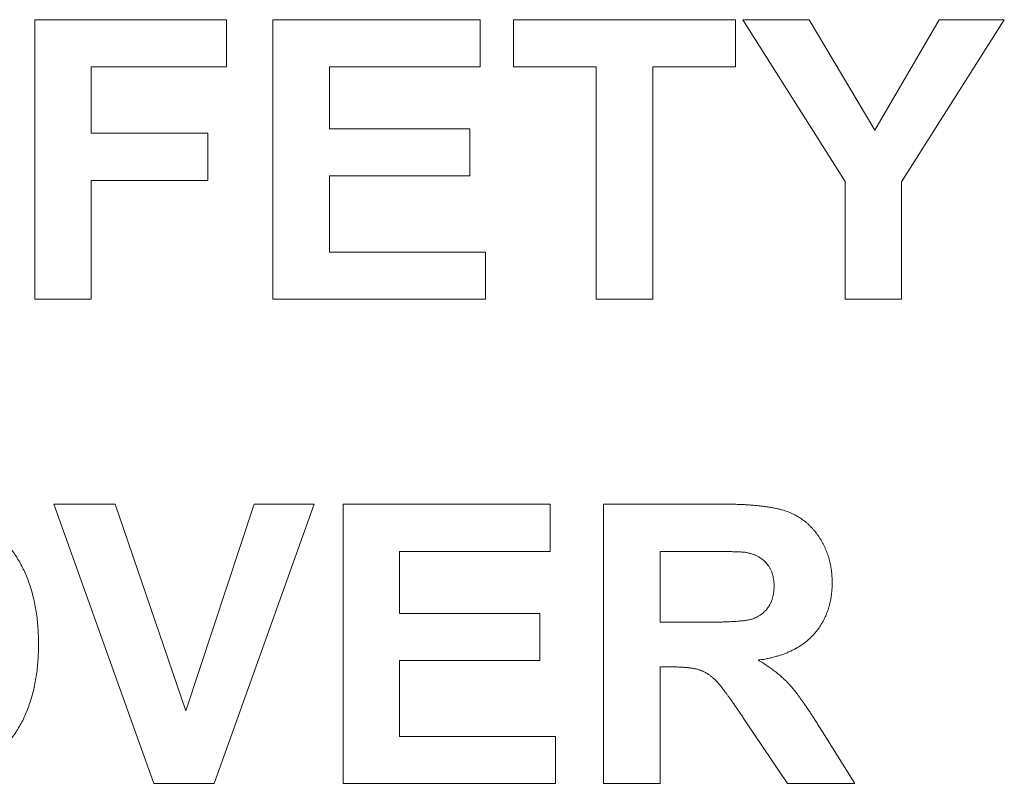
# Model space of a CAD drawing. Units: millimetres. Extents: x 133 to 1538, y 1020 to 1965.
# Drawn here: x 285 to 292, y 1194 to 1200 of the extents above; entities that cross this region are included whole.
import ezdxf

# ---------------------------------------------------------------- set-up
doc = ezdxf.new("R2010")
doc.units = ezdxf.units.MM
doc.header["$LTSCALE"] = 25.4
doc.layers.get('0').update_dxf_attribs({"lineweight": 0})

msp = doc.modelspace()

# ---------------------------------------------------------------- linework, layer by layer
at = {"color": 17, "lineweight": 0}
for points, knots in [([(283.1704, 1195.2715), (283.1706, 1195.2842), (283.1709, 1195.3094), (283.1717, 1195.3468), (283.1739, 1195.3835), (283.1761, 1195.4194), (283.1796, 1195.4545), (283.1833, 1195.4888), (283.1883, 1195.5224), (283.1932, 1195.5553), (283.1998, 1195.5872), (283.2062, 1195.6185), (283.2142, 1195.6488), (283.222, 1195.6787), (283.2314, 1195.7075), (283.2407, 1195.7358), (283.2515, 1195.7631), (283.2613, 1195.7876), (283.2717, 1195.8089), (283.2807, 1195.8278), (283.2906, 1195.8463), (283.3003, 1195.8649), (283.311, 1195.8829), (283.3215, 1195.901), (283.3329, 1195.9185), (283.344, 1195.9362), (283.3564, 1195.9532), (283.3685, 1195.9703), (283.3814, 1195.9869), (283.3943, 1196.0035), (283.4081, 1196.0195), (283.4217, 1196.0357), (283.4362, 1196.0513), (283.4505, 1196.0671), (283.4659, 1196.0817), (283.4809, 1196.0964), (283.4964, 1196.1102), (283.5117, 1196.124), (283.5276, 1196.1369), (283.5434, 1196.1496), (283.5596, 1196.1615), (283.5755, 1196.1735), (283.5921, 1196.1843), (283.6087, 1196.195), (283.6255, 1196.205), (283.6423, 1196.2149), (283.6596, 1196.2238), (283.6768, 1196.2326), (283.6943, 1196.2407), (283.7138, 1196.2496), (283.7359, 1196.2581), (283.7601, 1196.2674), (283.7849, 1196.2756), (283.81, 1196.2839), (283.8358, 1196.2906), (283.8619, 1196.2974), (283.8884, 1196.3033), (283.9154, 1196.3089), (283.9429, 1196.3131), (283.9708, 1196.3174), (283.9992, 1196.3205), (284.0279, 1196.3237), (284.0572, 1196.3257), (284.0869, 1196.3272), (284.117, 1196.328), (284.1556, 1196.3289), (284.2022, 1196.3276), (284.256, 1196.3246), (284.3083, 1196.319), (284.3593, 1196.3116), (284.4089, 1196.3017), (284.4572, 1196.2899), (284.504, 1196.2757), (284.5494, 1196.2597), (284.5934, 1196.2411), (284.636, 1196.2205), (284.6772, 1196.1978), (284.7171, 1196.1729), (284.7555, 1196.1459), (284.7925, 1196.1165), (284.8281, 1196.0851), (284.8622, 1196.0516), (284.8948, 1196.0163), (284.9252, 1195.979), (284.9536, 1195.9401), (284.9797, 1195.8995), (285.0039, 1195.8572), (285.0259, 1195.8133), (285.0459, 1195.7677), (285.0634, 1195.7202), (285.0793, 1195.6712), (285.0928, 1195.6204), (285.1045, 1195.5681), (285.1138, 1195.514), (285.1212, 1195.4582), (285.1263, 1195.4007), (285.1295, 1195.3416), (285.1302, 1195.2815), (285.1295, 1195.2215), (285.1263, 1195.1627), (285.1213, 1195.1056), (285.1137, 1195.0502), (285.1047, 1194.9965), (285.093, 1194.9444), (285.0797, 1194.894), (285.0638, 1194.8453), (285.0464, 1194.7982), (285.0265, 1194.7528), (285.005, 1194.7089), (284.9805, 1194.6671), (284.9548, 1194.6265), (284.9266, 1194.5878), (284.8965, 1194.5506), (284.864, 1194.5155), (284.8304, 1194.4819), (284.7949, 1194.4507), (284.7582, 1194.4213), (284.7198, 1194.3946), (284.6804, 1194.3696), (284.6393, 1194.347), (284.5971, 1194.3263), (284.5531, 1194.3083), (284.5081, 1194.2917), (284.4614, 1194.2779), (284.4134, 1194.2659), (284.364, 1194.2565), (284.3133, 1194.2486), (284.2611, 1194.2435), (284.2076, 1194.2402), (284.1529, 1194.2393), (284.0979, 1194.2402), (284.0438, 1194.2434), (283.9909, 1194.2486), (283.9396, 1194.2563), (283.8897, 1194.2658), (283.8413, 1194.2778), (283.7941, 1194.2916), (283.7486, 1194.3078), (283.7044, 1194.3259), (283.6618, 1194.3465), (283.6204, 1194.3689), (283.5807, 1194.3937), (283.5423, 1194.4205), (283.5053, 1194.4495), (283.4698, 1194.4807), (283.4359, 1194.5139), (283.4038, 1194.5492), (283.3736, 1194.5859), (283.3455, 1194.6244), (283.3196, 1194.6646), (283.2956, 1194.7063), (283.2739, 1194.7496), (283.2542, 1194.7947), (283.2363, 1194.8412), (283.221, 1194.8895), (283.2073, 1194.9392), (283.1961, 1194.9907), (283.1867, 1195.0436), (283.1796, 1195.0983), (283.1741, 1195.1545), (283.1724, 1195.1926), (283.1715, 1195.2119)], [0, 0, 0, 0, 0.0015001, 0.002977, 0.0044201, 0.0058406, 0.0072207, 0.0085837, 0.00992, 0.0112314, 0.0125115, 0.0137679, 0.0150025, 0.0162183, 0.0174074, 0.0185802, 0.0197355, 0.0208739, 0.0217016, 0.0225292, 0.0233515, 0.0241776, 0.0250014, 0.0258259, 0.0266472, 0.0274727, 0.0282975, 0.0291236, 0.0299465, 0.030779, 0.0316087, 0.0324436, 0.0332796, 0.0341208, 0.0349588, 0.035783, 0.0366024, 0.0374113, 0.0382168, 0.0390155, 0.0398085, 0.0405888, 0.0413696, 0.042145, 0.0429167, 0.0436805, 0.0444501, 0.0452089, 0.0459698, 0.0467241, 0.0477418, 0.0487633, 0.0497905, 0.0508276, 0.0518801, 0.05294, 0.0540097, 0.0550899, 0.0561909, 0.0573011, 0.0584228, 0.0595589, 0.0607154, 0.0618862, 0.0630718, 0.0642727, 0.0664504, 0.0685683, 0.0706387, 0.0726643, 0.0746548, 0.0766094, 0.0785337, 0.0804228, 0.082302, 0.0841614, 0.0860133, 0.0878562, 0.0897098, 0.0915624, 0.0934313, 0.0953133, 0.0972108, 0.0991022, 0.1009929, 0.1028898, 0.1048085, 0.1067382, 0.108697, 0.1106802, 0.1127109, 0.1147775, 0.1168866, 0.1190446, 0.1212607, 0.1235298, 0.1258597, 0.1282498, 0.1306319, 0.1329422, 0.1352035, 0.1373962, 0.139545, 0.1416379, 0.1436921, 0.1457028, 0.1476824, 0.1496272, 0.1515534, 0.153453, 0.1553457, 0.1572286, 0.1591119, 0.1609928, 0.1628664, 0.1647267, 0.1665731, 0.1684103, 0.1702486, 0.1720883, 0.1739407, 0.175808, 0.1776923, 0.179608, 0.1815511, 0.1835324, 0.1855474, 0.1876131, 0.1897193, 0.191885, 0.1940704, 0.1962079, 0.1982932, 0.2003388, 0.2023317, 0.2042978, 0.2062236, 0.2081325, 0.210002, 0.2118668, 0.2137131, 0.2155593, 0.2173942, 0.219245, 0.2211002, 0.2229794, 0.2248494, 0.2267236, 0.2285947, 0.2304795, 0.232363, 0.2342751, 0.2362019, 0.2381695, 0.2401541, 0.2421865, 0.2442546, 0.2463777, 0.2485381, 0.2507644, 0.2530433, 0.2530433, 0.2530433, 0.2530433]), ([(290.073, 1196.2941), (290.0863, 1196.294), (290.1124, 1196.2938), (290.1509, 1196.2934), (290.1879, 1196.292), (290.2235, 1196.2908), (290.2578, 1196.2887), (290.2906, 1196.2865), (290.3221, 1196.2836), (290.3522, 1196.2806), (290.3809, 1196.2768), (290.4082, 1196.2728), (290.4341, 1196.2682), (290.4587, 1196.2636), (290.4818, 1196.2581), (290.5037, 1196.2524), (290.5241, 1196.2464), (290.5433, 1196.2398), (290.5616, 1196.2324), (290.5794, 1196.2246), (290.5966, 1196.2162), (290.6134, 1196.2071), (290.6296, 1196.1973), (290.6455, 1196.1867), (290.6609, 1196.1758), (290.6759, 1196.164), (290.6903, 1196.1515), (290.7043, 1196.1384), (290.7179, 1196.1247), (290.7311, 1196.1102), (290.7437, 1196.0952), (290.756, 1196.0795), (290.7675, 1196.0631), (290.7788, 1196.0461), (290.7894, 1196.0285), (290.7994, 1196.0106), (290.8088, 1195.9924), (290.8173, 1195.9738), (290.8253, 1195.955), (290.8324, 1195.9358), (290.8391, 1195.9165), (290.8448, 1195.8967), (290.85, 1195.8767), (290.8545, 1195.8562), (290.8583, 1195.8356), (290.8613, 1195.8146), (290.8637, 1195.7933), (290.8654, 1195.7717), (290.8664, 1195.7498), (290.8666, 1195.7258), (290.8664, 1195.6998), (290.8648, 1195.6722), (290.8625, 1195.6452), (290.8584, 1195.6189), (290.8541, 1195.5932), (290.8479, 1195.5683), (290.8415, 1195.5437), (290.8332, 1195.52), (290.8248, 1195.4967), (290.8147, 1195.4742), (290.8039, 1195.4521), (290.7915, 1195.431), (290.7787, 1195.4101), (290.7645, 1195.3901), (290.7495, 1195.3704), (290.733, 1195.3519), (290.716, 1195.3337), (290.6977, 1195.3165), (290.6786, 1195.3), (290.658, 1195.2848), (290.6368, 1195.2697), (290.6142, 1195.2563), (290.5908, 1195.243), (290.5661, 1195.2314), (290.5408, 1195.2197), (290.5142, 1195.2095), (290.4866, 1195.1999), (290.4578, 1195.1915), (290.4287, 1195.1833), (290.396, 1195.177), (290.3716, 1195.1692), (290.3193, 1195.1701), (290.3515, 1195.1555), (290.3651, 1195.1461), (290.3814, 1195.1359), (290.3967, 1195.1258), (290.4116, 1195.1156), (290.4263, 1195.1054), (290.4404, 1195.0949), (290.4543, 1195.0844), (290.4677, 1195.0737), (290.481, 1195.063), (290.4936, 1195.052), (290.5061, 1195.041), (290.5181, 1195.0299), (290.5298, 1195.0188), (290.541, 1195.0074), (290.5521, 1194.9957), (290.5632, 1194.9835), (290.5748, 1194.9702), (290.5867, 1194.9559), (290.5991, 1194.9404), (290.6119, 1194.9238), (290.6252, 1194.906), (290.639, 1194.8873), (290.6531, 1194.8673), (290.6679, 1194.8463), (290.6831, 1194.8241), (290.6987, 1194.8008), (290.7148, 1194.7764), (290.7315, 1194.7509), (290.7486, 1194.7243), (290.76, 1194.7061), (290.7658, 1194.6969)], [0, 0, 0, 0, 0.0015709, 0.0030829, 0.0045404, 0.005943, 0.0072957, 0.0085902, 0.0098353, 0.0110227, 0.0121658, 0.0132527, 0.0142877, 0.0152706, 0.0162084, 0.0170955, 0.0179338, 0.0187206, 0.0194963, 0.0202578, 0.0210167, 0.0217601, 0.0225143, 0.0232557, 0.0240063, 0.0247466, 0.0255059, 0.0262552, 0.0270208, 0.0277816, 0.028564, 0.0293412, 0.0301376, 0.0309303, 0.03175, 0.0325573, 0.0333619, 0.0341599, 0.0349715, 0.0357751, 0.0365819, 0.0373855, 0.0382067, 0.0390254, 0.0398539, 0.0406852, 0.041533, 0.0423821, 0.0432452, 0.0441154, 0.0452257, 0.0463139, 0.0473815, 0.0484199, 0.0494516, 0.0504591, 0.0514591, 0.0524439, 0.0534231, 0.0543908, 0.0553539, 0.0563203, 0.0572806, 0.0582472, 0.0592182, 0.0601974, 0.0611778, 0.0621636, 0.0631578, 0.0641641, 0.0651852, 0.0662223, 0.0672762, 0.0683521, 0.0694446, 0.070569, 0.0717182, 0.0728978, 0.0741001, 0.0753428, 0.0766137, 0.0779239, 0.0786814, 0.0794222, 0.0801605, 0.0808768, 0.0815964, 0.0822944, 0.0829928, 0.08367, 0.0843537, 0.0850196, 0.0856841, 0.0863311, 0.0869803, 0.0876124, 0.0882443, 0.0888626, 0.0895119, 0.0902012, 0.0909392, 0.0917151, 0.0925459, 0.0934175, 0.0943357, 0.0952927, 0.0963074, 0.0973666, 0.0984706, 0.0996182, 0.1008216, 0.1020665, 0.1033565, 0.1033565, 0.1033565, 0.1033565]), ([(289.9239, 1195.4399), (289.9359, 1195.4399), (289.9593, 1195.4398), (289.9934, 1195.4402), (290.0258, 1195.4406), (290.0565, 1195.4414), (290.0855, 1195.4421), (290.1127, 1195.4432), (290.1382, 1195.4443), (290.1619, 1195.4459), (290.184, 1195.4472), (290.2044, 1195.4491), (290.2231, 1195.451), (290.2399, 1195.4535), (290.2552, 1195.4555), (290.2686, 1195.4584), (290.2804, 1195.461), (290.2906, 1195.4643), (290.2999, 1195.4674), (290.3086, 1195.471), (290.3171, 1195.4747), (290.3253, 1195.4789), (290.3335, 1195.4831), (290.3412, 1195.4879), (290.3488, 1195.4927), (290.3558, 1195.4983), (290.3631, 1195.5034), (290.3698, 1195.5093), (290.3763, 1195.5153), (290.3824, 1195.5218), (290.3887, 1195.5282), (290.3943, 1195.5353), (290.4001, 1195.5423), (290.4051, 1195.55), (290.4103, 1195.5575), (290.4148, 1195.5655), (290.4193, 1195.5736), (290.4231, 1195.5821), (290.4271, 1195.5907), (290.4303, 1195.5996), (290.4337, 1195.6087), (290.4361, 1195.6182), (290.439, 1195.6276), (290.4407, 1195.6375), (290.4428, 1195.6475), (290.444, 1195.6578), (290.4454, 1195.6683), (290.4459, 1195.6791), (290.4466, 1195.6902), (290.4465, 1195.7019), (290.4466, 1195.7139), (290.4459, 1195.7262), (290.445, 1195.7382), (290.4431, 1195.7498), (290.4415, 1195.7613), (290.439, 1195.7722), (290.4363, 1195.783), (290.4329, 1195.7934), (290.4296, 1195.8037), (290.4254, 1195.8134), (290.4209, 1195.823), (290.4159, 1195.8321), (290.4107, 1195.8411), (290.4049, 1195.8496), (290.3988, 1195.8581), (290.3921, 1195.866), (290.3852, 1195.8737), (290.3778, 1195.8809), (290.3701, 1195.8879), (290.3622, 1195.8945), (290.3538, 1195.9007), (290.3451, 1195.9066), (290.3359, 1195.9121), (290.3265, 1195.9173), (290.3167, 1195.922), (290.3065, 1195.9264), (290.296, 1195.9305), (290.2852, 1195.9343), (290.2739, 1195.9374), (290.2624, 1195.9407), (290.2504, 1195.943), (290.2401, 1195.9456), (290.2308, 1195.9462), (290.2224, 1195.947), (290.2123, 1195.9475), (290.2007, 1195.9485), (290.1875, 1195.9486), (290.1728, 1195.9494), (290.1565, 1195.9498), (290.1387, 1195.9505), (290.1193, 1195.9506), (290.0984, 1195.9512), (290.0758, 1195.9514), (290.0518, 1195.9518), (290.0261, 1195.9516), (289.9989, 1195.9521), (289.9803, 1195.952), (289.9707, 1195.952)], [0, 0, 0, 0, 0.00141732, 0.00275596, 0.00403564, 0.00524068, 0.00638678, 0.00745443, 0.00845948, 0.00939442, 0.01027043, 0.01107278, 0.0118132, 0.01248078, 0.01308991, 0.01362807, 0.01410554, 0.01451397, 0.01489245, 0.01526165, 0.01562822, 0.01598916, 0.0163502, 0.01670536, 0.01706352, 0.01741234, 0.01776116, 0.01811304, 0.01846398, 0.0188148, 0.01916574, 0.01952364, 0.01987965, 0.0202422, 0.02060036, 0.02096027, 0.02132318, 0.02169302, 0.02206319, 0.02243828, 0.02281805, 0.02320203, 0.0235898, 0.02398358, 0.02438432, 0.02479746, 0.02520963, 0.02563965, 0.02607316, 0.026522, 0.02701414, 0.02749897, 0.02796912, 0.02843849, 0.02888898, 0.02933224, 0.02976768, 0.03020476, 0.0306206, 0.03103883, 0.03145268, 0.03186839, 0.03227081, 0.0326792, 0.03308473, 0.03350412, 0.0339027, 0.03431194, 0.03471607, 0.03512993, 0.03553229, 0.03594941, 0.03636803, 0.03679441, 0.03721877, 0.03765611, 0.03809623, 0.03855441, 0.03900922, 0.03948194, 0.0399615, 0.04045951, 0.04072826, 0.04106404, 0.04145845, 0.04192016, 0.04243221, 0.04301537, 0.0436574, 0.04436252, 0.04512245, 0.04594938, 0.04683134, 0.04778417, 0.04879205, 0.04986298, 0.0509929, 0.0509929, 0.0509929, 0.0509929]), ([(290.248, 1194.7137), (290.2417, 1194.7232), (290.2292, 1194.742), (290.2108, 1194.7693), (290.193, 1194.7953), (290.1761, 1194.82), (290.16, 1194.8434), (290.1446, 1194.8652), (290.13, 1194.8859), (290.1161, 1194.9051), (290.1031, 1194.923), (290.0909, 1194.9394), (290.0793, 1194.9546), (290.0687, 1194.9683), (290.0588, 1194.9808), (290.0496, 1194.9918), (290.0411, 1195.0016), (290.0334, 1195.0103), (290.0258, 1195.0179), (290.0187, 1195.0252), (290.0112, 1195.032), (290.0039, 1195.0387), (289.9963, 1195.0449), (289.989, 1195.051), (289.9813, 1195.0567), (289.9737, 1195.0621), (289.9659, 1195.0671), (289.9583, 1195.0721), (289.9503, 1195.0764), (289.9426, 1195.0807), (289.9346, 1195.0845), (289.9266, 1195.0883), (289.9184, 1195.0915), (289.9104, 1195.0948), (289.9018, 1195.0972), (289.8929, 1195.0999), (289.8833, 1195.1022), (289.8732, 1195.1046), (289.8624, 1195.1064), (289.8511, 1195.1084), (289.839, 1195.1099), (289.8266, 1195.1118), (289.8134, 1195.1128), (289.7998, 1195.1141), (289.7853, 1195.1149), (289.7704, 1195.1159), (289.7549, 1195.1163), (289.7387, 1195.1169), (289.7277, 1195.117), (289.7221, 1195.1171)], [0, 0, 0, 0, 0.00135399, 0.00265886, 0.00389391, 0.00507766, 0.0061872, 0.00724673, 0.0082353, 0.00917719, 0.01003948, 0.01084972, 0.01159698, 0.01228999, 0.01290916, 0.01347676, 0.01398194, 0.01443904, 0.01484552, 0.01525197, 0.01564474, 0.01604068, 0.01642076, 0.01680137, 0.01716988, 0.01754563, 0.01790379, 0.01826644, 0.01861902, 0.01897313, 0.01931472, 0.01966531, 0.02000966, 0.02035621, 0.02069371, 0.02106253, 0.02145212, 0.02186377, 0.02228775, 0.02274276, 0.02321938, 0.02371994, 0.02423, 0.02477536, 0.0253434, 0.02593501, 0.02654163, 0.02717973, 0.02784125, 0.02784125, 0.02784125, 0.02784125])]:
    msp.add_open_spline(points, degree=3, knots=knots, dxfattribs=at)
for points in [[(285.1033, 1197.7757), (285.1033, 1197.7757, 0.3528), (285.1033, 1199.7959, 0.3528), (285.1033, 1199.7959)], [(285.1033, 1199.7959), (285.1033, 1199.7959, 0.3528), (286.4885, 1199.7959, 0.3528), (286.4885, 1199.7959)], [(286.4885, 1199.7959), (286.4885, 1199.7959, 0.3528), (286.4885, 1199.454, 0.3528), (286.4885, 1199.454)], [(286.8249, 1197.7757), (286.8249, 1197.7757, 0.3528), (286.8249, 1199.7959, 0.3528), (286.8249, 1199.7959)], [(286.8249, 1199.7959), (286.8249, 1199.7959, 0.3528), (288.3225, 1199.7959, 0.3528), (288.3225, 1199.7959)], [(288.3225, 1199.7959), (288.3225, 1199.7959, 0.3528), (288.3225, 1199.454, 0.3528), (288.3225, 1199.454)], [(288.5624, 1199.454), (288.5624, 1199.454, 0.3528), (288.5624, 1199.7959, 0.3528), (288.5624, 1199.7959)], [(288.5624, 1199.7959), (288.5624, 1199.7959, 0.3528), (290.1678, 1199.7959, 0.3528), (290.1678, 1199.7959)], [(290.1678, 1199.7959), (290.1678, 1199.7959, 0.3528), (290.1678, 1199.454, 0.3528), (290.1678, 1199.454)], [(290.9613, 1198.6261), (290.9613, 1198.6261, 0.3528), (290.2214, 1199.7959, 0.3528), (290.2214, 1199.7959)], [(290.2214, 1199.7959), (290.2214, 1199.7959, 0.3528), (290.6998, 1199.7959, 0.3528), (290.6998, 1199.7959)], [(290.6998, 1199.7959), (290.6998, 1199.7959, 0.3528), (291.1753, 1198.9968, 0.3528), (291.1753, 1198.9968)], [(291.1753, 1198.9968), (291.1753, 1198.9968, 0.3528), (291.641, 1199.7959, 0.3528), (291.641, 1199.7959)], [(292.1109, 1199.7959), (292.1109, 1199.7959, 0.3528), (291.3682, 1198.6233, 0.3528), (291.3682, 1198.6233)], [(291.641, 1199.7959), (291.641, 1199.7959, 0.3528), (292.1109, 1199.7959, 0.3528), (292.1109, 1199.7959)], [(286.4885, 1199.454), (286.4885, 1199.454, 0.3528), (285.5117, 1199.454, 0.3528), (285.5117, 1199.454)], [(285.5117, 1199.454), (285.5117, 1199.454, 0.3528), (285.5117, 1198.9761, 0.3528), (285.5117, 1198.9761)], [(288.3225, 1199.454), (288.3225, 1199.454, 0.3528), (287.2328, 1199.454, 0.3528), (287.2328, 1199.454)], [(287.2328, 1199.454), (287.2328, 1199.454, 0.3528), (287.2328, 1199.0062, 0.3528), (287.2328, 1199.0062)], [(289.1617, 1199.454), (289.1617, 1199.454, 0.3528), (288.5624, 1199.454, 0.3528), (288.5624, 1199.454)], [(289.1617, 1197.7757), (289.1617, 1197.7757, 0.3528), (289.1617, 1199.454, 0.3528), (289.1617, 1199.454)], [(290.1678, 1199.454), (290.1678, 1199.454, 0.3528), (289.5699, 1199.454, 0.3528), (289.5699, 1199.454)], [(289.5699, 1199.454), (289.5699, 1199.454, 0.3528), (289.5699, 1197.7757, 0.3528), (289.5699, 1197.7757)], [(285.5117, 1198.9761), (285.5117, 1198.9761, 0.3528), (286.355, 1198.9761, 0.3528), (286.355, 1198.9761)], [(286.355, 1198.9761), (286.355, 1198.9761, 0.3528), (286.355, 1198.6341, 0.3528), (286.355, 1198.6341)], [(287.2328, 1199.0062), (287.2328, 1199.0062, 0.3528), (288.2469, 1199.0062, 0.3528), (288.2469, 1199.0062)], [(288.2469, 1199.0062), (288.2469, 1199.0062, 0.3528), (288.2469, 1198.6661, 0.3528), (288.2469, 1198.6661)], [(286.355, 1198.6341), (286.355, 1198.6341, 0.3528), (285.5117, 1198.6341, 0.3528), (285.5117, 1198.6341)], [(285.5117, 1198.6341), (285.5117, 1198.6341, 0.3528), (285.5117, 1197.7757, 0.3528), (285.5117, 1197.7757)], [(288.2469, 1198.6661), (288.2469, 1198.6661, 0.3528), (287.2328, 1198.6661, 0.3528), (287.2328, 1198.6661)], [(287.2328, 1198.6661), (287.2328, 1198.6661, 0.3528), (287.2328, 1198.1162, 0.3528), (287.2328, 1198.1162)], [(290.9613, 1197.7757), (290.9613, 1197.7757, 0.3528), (290.9613, 1198.6261, 0.3528), (290.9613, 1198.6261)], [(291.3682, 1198.6233), (291.3682, 1198.6233, 0.3528), (291.3682, 1197.7757, 0.3528), (291.3682, 1197.7757)], [(287.2328, 1198.1162), (287.2328, 1198.1162, 0.3528), (288.3612, 1198.1162, 0.3528), (288.3612, 1198.1162)], [(288.3612, 1198.1162), (288.3612, 1198.1162, 0.3528), (288.3612, 1197.7757, 0.3528), (288.3612, 1197.7757)], [(285.5117, 1197.7757), (285.5117, 1197.7757, 0.3528), (285.1033, 1197.7757, 0.3528), (285.1033, 1197.7757)], [(288.3612, 1197.7757), (288.3612, 1197.7757, 0.3528), (286.8249, 1197.7757, 0.3528), (286.8249, 1197.7757)], [(289.5699, 1197.7757), (289.5699, 1197.7757, 0.3528), (289.1617, 1197.7757, 0.3528), (289.1617, 1197.7757)], [(291.3682, 1197.7757), (291.3682, 1197.7757, 0.3528), (290.9613, 1197.7757, 0.3528), (290.9613, 1197.7757)], [(285.9634, 1194.2739), (285.9634, 1194.2739, 0.3528), (285.2414, 1196.2941, 0.3528), (285.2414, 1196.2941)], [(285.2414, 1196.2941), (285.2414, 1196.2941, 0.3528), (285.684, 1196.2941, 0.3528), (285.684, 1196.2941)], [(285.684, 1196.2941), (285.684, 1196.2941, 0.3528), (286.1948, 1194.7988, 0.3528), (286.1948, 1194.7988)], [(286.1948, 1194.7988), (286.1948, 1194.7988, 0.3528), (286.6897, 1196.2941, 0.3528), (286.6897, 1196.2941)], [(287.1224, 1196.2941), (287.1224, 1196.2941, 0.3528), (286.3991, 1194.2739, 0.3528), (286.3991, 1194.2739)], [(286.6897, 1196.2941), (286.6897, 1196.2941, 0.3528), (287.1224, 1196.2941, 0.3528), (287.1224, 1196.2941)], [(287.3309, 1194.2739), (287.3309, 1194.2739, 0.3528), (287.3309, 1196.2941, 0.3528), (287.3309, 1196.2941)], [(287.3309, 1196.2941), (287.3309, 1196.2941, 0.3528), (288.8284, 1196.2941, 0.3528), (288.8284, 1196.2941)], [(288.8284, 1196.2941), (288.8284, 1196.2941, 0.3528), (288.8284, 1195.9522, 0.3528), (288.8284, 1195.9522)], [(289.2141, 1194.2739), (289.2141, 1194.2739, 0.3528), (289.2141, 1196.2941, 0.3528), (289.2141, 1196.2941)], [(289.2141, 1196.2941), (289.2141, 1196.2941, 0.3528), (290.073, 1196.2941, 0.3528), (290.073, 1196.2941)], [(288.8284, 1195.9522), (288.8284, 1195.9522, 0.3528), (287.7386, 1195.9522, 0.3528), (287.7386, 1195.9522)], [(287.7386, 1195.9522), (287.7386, 1195.9522, 0.3528), (287.7386, 1195.5044, 0.3528), (287.7386, 1195.5044)], [(289.9403, 1195.9522), (289.9403, 1195.9522, 0.3528), (289.6224, 1195.9522, 0.3528), (289.6224, 1195.9522)], [(289.6224, 1195.9522), (289.6224, 1195.9522, 0.3528), (289.6224, 1195.4399, 0.3528), (289.6224, 1195.4399)], [(289.9707, 1195.952), (289.9707, 1195.952, 0.3528), (289.9403, 1195.9522, 0.3528), (289.9403, 1195.9522)], [(287.7386, 1195.5044), (287.7386, 1195.5044, 0.3528), (288.7527, 1195.5044, 0.3528), (288.7527, 1195.5044)], [(288.7527, 1195.5044), (288.7527, 1195.5044, 0.3528), (288.7527, 1195.1643, 0.3528), (288.7527, 1195.1643)], [(289.6224, 1195.4399), (289.6224, 1195.4399, 0.3528), (289.9239, 1195.4399, 0.3528), (289.9239, 1195.4399)], [(288.7527, 1195.1643), (288.7527, 1195.1643, 0.3528), (287.7386, 1195.1643, 0.3528), (287.7386, 1195.1643)], [(287.7386, 1195.1643), (287.7386, 1195.1643, 0.3528), (287.7386, 1194.6144, 0.3528), (287.7386, 1194.6144)], [(289.7047, 1195.1173), (289.7047, 1195.1173, 0.3528), (289.6224, 1195.1173, 0.3528), (289.6224, 1195.1173)], [(289.6224, 1195.1173), (289.6224, 1195.1173, 0.3528), (289.6224, 1194.2739, 0.3528), (289.6224, 1194.2739)], [(289.7221, 1195.1171), (289.7221, 1195.1171, 0.3528), (289.7047, 1195.1173, 0.3528), (289.7047, 1195.1173)], [(290.5429, 1194.2739), (290.5429, 1194.2739, 0.3528), (290.248, 1194.7137, 0.3528), (290.248, 1194.7137)], [(290.7658, 1194.6969), (290.7658, 1194.6969, 0.3528), (290.7838, 1194.6681, 0.3528), (290.7838, 1194.6681)], [(290.7838, 1194.6681), (290.7838, 1194.6681, 0.3528), (291.0306, 1194.2739, 0.3528), (291.0306, 1194.2739)], [(287.7386, 1194.6144), (287.7386, 1194.6144, 0.3528), (288.867, 1194.6144, 0.3528), (288.867, 1194.6144)], [(288.867, 1194.6144), (288.867, 1194.6144, 0.3528), (288.867, 1194.2739, 0.3528), (288.867, 1194.2739)], [(286.3991, 1194.2739), (286.3991, 1194.2739, 0.3528), (285.9634, 1194.2739, 0.3528), (285.9634, 1194.2739)], [(288.867, 1194.2739), (288.867, 1194.2739, 0.3528), (287.3309, 1194.2739, 0.3528), (287.3309, 1194.2739)], [(289.6224, 1194.2739), (289.6224, 1194.2739, 0.3528), (289.2141, 1194.2739, 0.3528), (289.2141, 1194.2739)], [(291.0306, 1194.2739), (291.0306, 1194.2739, 0.3528), (290.5429, 1194.2739, 0.3528), (290.5429, 1194.2739)]]:
    msp.add_3dface(points, dxfattribs=at)

doc.saveas('drawing.dxf')
